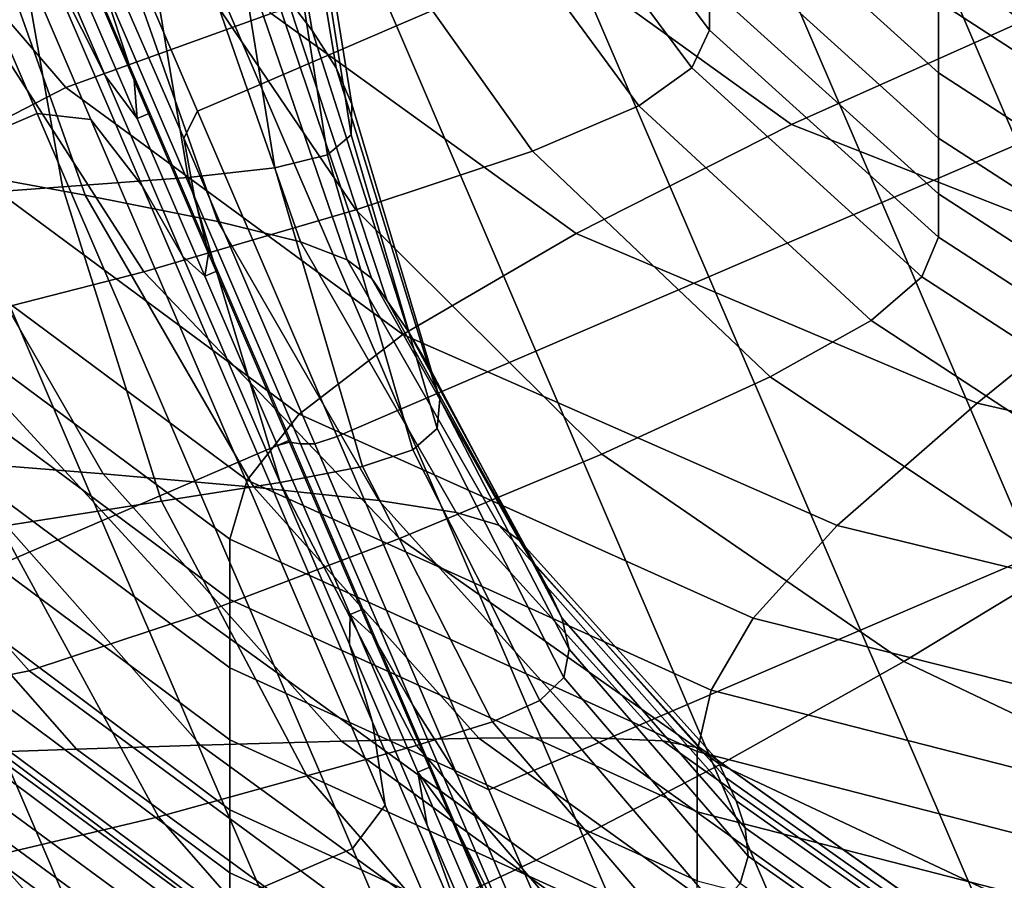
# Model space of a CAD drawing. Extents: x -0.369 to 0.34, y -0.316 to 0.365.
# Drawn here: x -0.196 to -0.176, y -0.291 to -0.273 of the extents above; entities that cross this region are included whole.
import ezdxf

# ---------------------------------------------------------------- set-up
doc = ezdxf.new("R2010")
doc.units = 0

msp = doc.modelspace()

# ---------------------------------------------------------------- linework, layer by layer
for points in [[(-0.191396, -0.266421, 0.941835), (-0.191956, -0.265686, 0.94285), (-0.190701, -0.272788, 0.951006), (-0.190189, -0.273469, 0.949924)], [(-0.190857, -0.267233, 0.940716), (-0.191396, -0.266421, 0.941835), (-0.190189, -0.273469, 0.949924), (-0.1897, -0.274226, 0.948737)], [(-0.188477, -0.273372, -0.064263), (-0.184965, -0.271863, -0.064263), (-0.18712, -0.266845, -0.06468), (-0.190632, -0.268353, -0.06468)], [(-0.197694, -0.267178, -0.112319), (-0.195743, -0.271232, -0.107824), (-0.194392, -0.274379, -0.110465), (-0.195824, -0.271533, -0.115973)], [(-0.197694, -0.267178, -0.079909), (-0.195824, -0.271533, -0.076255), (-0.194392, -0.274379, -0.081763), (-0.195743, -0.271232, -0.084403)], [(-0.190857, -0.267233, 0.940716), (-0.1897, -0.274226, 0.948737), (-0.189384, -0.274962, 0.947612), (-0.190498, -0.268017, 0.93965)], [(-0.182115, -0.273459, 0.96815), (-0.185856, -0.268476, 0.962451), (-0.185856, -0.267593, 0.963131), (-0.182115, -0.272576, 0.968831)], [(-0.195567, -0.267736, 0.98031), (-0.200338, -0.26864, 0.981338), (-0.195193, -0.274624, 0.988401), (-0.191021, -0.273123, 0.986953)], [(-0.190498, -0.268017, 0.93965), (-0.189384, -0.274962, 0.947612), (-0.189393, -0.275582, 0.946719), (-0.190483, -0.268664, 0.93879)], [(-0.195779, -0.275149, -0.126437), (-0.197666, -0.27596, -0.126437), (-0.200658, -0.268994, -0.123317), (-0.19877, -0.268184, -0.123317)], [(-0.195779, -0.275149, -0.065791), (-0.19877, -0.268184, -0.068911), (-0.200658, -0.268994, -0.068911), (-0.197666, -0.27596, -0.065791)], [(-0.195779, -0.275149, -0.126437), (-0.19877, -0.268184, -0.123317), (-0.197472, -0.26878, -0.121481), (-0.194683, -0.275275, -0.12439)], [(-0.195779, -0.275149, -0.065791), (-0.194683, -0.275275, -0.067838), (-0.197472, -0.26878, -0.070747), (-0.19877, -0.268184, -0.068911)], [(-0.188477, -0.273372, -0.064263), (-0.190632, -0.268353, -0.06468), (-0.193399, -0.269541, -0.06468), (-0.191244, -0.27456, -0.064263)], [(-0.182474, -0.274222, 0.967833), (-0.186222, -0.269201, 0.96209), (-0.185856, -0.268476, 0.962451), (-0.182115, -0.273459, 0.96815)], [(-0.203201, -0.269569, 0.981627), (-0.197696, -0.275912, 0.988941), (-0.195193, -0.274624, 0.988401), (-0.200338, -0.26864, 0.981338)], [(-0.196096, -0.268653, -0.079145), (-0.195088, -0.27149, -0.084212), (-0.193806, -0.274475, -0.081476), (-0.194506, -0.272356, -0.075109)], [(-0.190971, -0.269066, 0.93829), (-0.190483, -0.268664, 0.93879), (-0.189393, -0.275582, 0.946719), (-0.189879, -0.27599, 0.946223)], [(-0.182115, -0.27012, 0.971054), (-0.182115, -0.268672, 0.97244), (-0.17746, -0.27288, 0.977194), (-0.17746, -0.274328, 0.975808)], [(-0.17741, -0.268619, -0.064263), (-0.178685, -0.269167, -0.064263), (-0.175848, -0.275772, -0.06432), (-0.174573, -0.275225, -0.06432)], [(-0.17741, -0.268619, -0.064263), (-0.174573, -0.275225, -0.06432), (-0.174154, -0.275002, -0.066488), (-0.17682, -0.268793, -0.066501)], [(-0.19364, -0.276618, -0.11825), (-0.194683, -0.275275, -0.12439), (-0.197472, -0.26878, -0.121481), (-0.195824, -0.271533, -0.115973)], [(-0.19364, -0.276618, -0.073977), (-0.195824, -0.271533, -0.076255), (-0.197472, -0.26878, -0.070747), (-0.194683, -0.275275, -0.067838)], [(-0.176111, -0.269769, -0.073213), (-0.17682, -0.268793, -0.066501), (-0.174154, -0.275002, -0.066488), (-0.173955, -0.27479, -0.072992)], [(-0.192071, -0.269292, 0.938068), (-0.190971, -0.269066, 0.93829), (-0.189879, -0.27599, 0.946223), (-0.190948, -0.276256, 0.946047)], [(-0.198043, -0.276213, 0.962902), (-0.194802, -0.276808, 0.961914), (-0.197201, -0.27008, 0.954182), (-0.200565, -0.269219, 0.954864)], [(-0.192071, -0.269292, 0.938068), (-0.190948, -0.276256, 0.946047), (-0.192708, -0.276449, 0.946108), (-0.193891, -0.269409, 0.938042)], [(-0.182474, -0.274222, 0.967833), (-0.183552, -0.274996, 0.96793), (-0.187323, -0.269863, 0.962057), (-0.186222, -0.269201, 0.96209)], [(-0.181452, -0.270355, -0.064263), (-0.178615, -0.276961, -0.06432), (-0.175848, -0.275772, -0.06432), (-0.178685, -0.269167, -0.064263)], [(-0.200122, -0.269589, 0.938248), (-0.196538, -0.269485, 0.93813), (-0.195264, -0.27664, 0.946326), (-0.198724, -0.276898, 0.946622)], [(-0.193891, -0.269409, 0.938042), (-0.192708, -0.276449, 0.946108), (-0.195264, -0.27664, 0.946326), (-0.196538, -0.269485, 0.93813)], [(-0.179684, -0.270256, 0.982823), (-0.175762, -0.273285, 0.986965), (-0.171945, -0.271717, 0.984585), (-0.173079, -0.26941, 0.981219)], [(-0.19258, -0.276842, -0.073213), (-0.192799, -0.275655, -0.066501), (-0.195427, -0.26963, -0.067172), (-0.194506, -0.272356, -0.075109)], [(-0.192519, -0.275107, -0.064263), (-0.194675, -0.270089, -0.06468), (-0.195427, -0.26963, -0.067172), (-0.192799, -0.275655, -0.066501)], [(-0.192519, -0.275107, -0.064263), (-0.191244, -0.27456, -0.064263), (-0.193399, -0.269541, -0.06468), (-0.194675, -0.270089, -0.06468)], [(-0.183552, -0.274996, 0.96793), (-0.185708, -0.275914, 0.96849), (-0.189524, -0.270555, 0.962358), (-0.187323, -0.269863, 0.962057)], [(-0.194802, -0.276808, 0.961914), (-0.192104, -0.277348, 0.961008), (-0.194396, -0.270843, 0.953533), (-0.197201, -0.27008, 0.954182)], [(-0.185684, -0.271602, 0.98497), (-0.180448, -0.275375, 0.989818), (-0.175762, -0.273285, 0.986965), (-0.179684, -0.270256, 0.982823)], [(-0.182115, -0.27012, 0.971054), (-0.17746, -0.274328, 0.975808), (-0.17746, -0.27565, 0.974579), (-0.182115, -0.271442, 0.969825)], [(-0.181452, -0.270355, -0.064263), (-0.184965, -0.271863, -0.064263), (-0.182128, -0.278469, -0.06432), (-0.178615, -0.276961, -0.06432)], [(-0.189301, -0.277108, 0.969565), (-0.193192, -0.271371, 0.962999), (-0.189524, -0.270555, 0.962358), (-0.185708, -0.275914, 0.96849)], [(-0.190422, -0.277762, 0.960294), (-0.192637, -0.271401, 0.952985), (-0.194396, -0.270843, 0.953533), (-0.192104, -0.277348, 0.961008)], [(-0.194922, -0.27251, -0.085902), (-0.195743, -0.271232, -0.084403), (-0.194392, -0.274379, -0.081763), (-0.193744, -0.275254, -0.083599)], [(-0.194922, -0.27251, -0.106326), (-0.193744, -0.275254, -0.108629), (-0.194392, -0.274379, -0.110465), (-0.195743, -0.271232, -0.107824)], [(-0.193612, -0.278365, 0.970945), (-0.197593, -0.272176, 0.96386), (-0.193192, -0.271371, 0.962999), (-0.189301, -0.277108, 0.969565)], [(-0.194922, -0.27251, -0.085902), (-0.193744, -0.275254, -0.083599), (-0.193806, -0.274475, -0.081476), (-0.195088, -0.27149, -0.084212)], [(-0.189476, -0.278122, 0.95965), (-0.191631, -0.271849, 0.952443), (-0.192637, -0.271401, 0.952985), (-0.190422, -0.277762, 0.960294)], [(-0.182115, -0.271442, 0.969825), (-0.17746, -0.27565, 0.974579), (-0.17746, -0.276784, 0.973585), (-0.182115, -0.272576, 0.968831)], [(-0.17746, -0.27288, 0.977194), (-0.17746, -0.271369, 0.978658), (-0.171936, -0.274949, 0.982609), (-0.171936, -0.27646, 0.981145)], [(-0.19364, -0.276618, -0.11825), (-0.195824, -0.271533, -0.115973), (-0.194392, -0.274379, -0.110465), (-0.192814, -0.278054, -0.112111)], [(-0.19364, -0.276618, -0.073977), (-0.192814, -0.278054, -0.080117), (-0.194392, -0.274379, -0.081763), (-0.195824, -0.271533, -0.076255)], [(-0.185684, -0.271602, 0.98497), (-0.191021, -0.273123, 0.986953), (-0.184825, -0.277587, 0.992366), (-0.180448, -0.275375, 0.989818)], [(-0.189476, -0.278122, 0.95965), (-0.188983, -0.278498, 0.958956), (-0.191084, -0.27228, 0.951814), (-0.191631, -0.271849, 0.952443)], [(-0.188477, -0.273372, -0.064263), (-0.185641, -0.279978, -0.06432), (-0.182128, -0.278469, -0.06432), (-0.184965, -0.271863, -0.064263)], [(-0.193612, -0.278365, 0.970945), (-0.197924, -0.279475, 0.972424), (-0.201995, -0.272834, 0.964819), (-0.197593, -0.272176, 0.96386)], [(-0.188983, -0.278498, 0.958956), (-0.188663, -0.278959, 0.958091), (-0.190701, -0.272788, 0.951006), (-0.191084, -0.27228, 0.951814)], [(-0.194922, -0.27251, -0.106326), (-0.194666, -0.2724, -0.106326), (-0.193487, -0.275144, -0.108629), (-0.193744, -0.275254, -0.108629)], [(-0.19258, -0.276842, -0.073213), (-0.194506, -0.272356, -0.075109), (-0.193806, -0.274475, -0.081476), (-0.192292, -0.277999, -0.079926)], [(-0.182115, -0.273459, 0.96815), (-0.182115, -0.272576, 0.968831), (-0.17746, -0.276784, 0.973585), (-0.17746, -0.277666, 0.972904)], [(-0.188235, -0.279576, 0.956933), (-0.190189, -0.273469, 0.949924), (-0.190701, -0.272788, 0.951006), (-0.188663, -0.278959, 0.958091)], [(-0.17746, -0.274328, 0.975808), (-0.17746, -0.27288, 0.977194), (-0.171936, -0.27646, 0.981145), (-0.171936, -0.277908, 0.979759)], [(-0.191021, -0.273123, 0.986953), (-0.195193, -0.274624, 0.988401), (-0.188343, -0.279642, 0.994227), (-0.184825, -0.277587, 0.992366)], [(-0.173198, -0.278216, 0.993221), (-0.169589, -0.275352, 0.989582), (-0.175762, -0.273285, 0.986965), (-0.180448, -0.275375, 0.989818)], [(-0.188477, -0.273372, -0.064263), (-0.191244, -0.27456, -0.064263), (-0.188408, -0.281166, -0.06432), (-0.185641, -0.279978, -0.06432)], [(-0.187834, -0.280267, 0.955668), (-0.1897, -0.274226, 0.948737), (-0.190189, -0.273469, 0.949924), (-0.188235, -0.279576, 0.956933)], [(-0.182474, -0.274222, 0.967833), (-0.182115, -0.273459, 0.96815), (-0.17746, -0.277666, 0.972904), (-0.177802, -0.278467, 0.97263)], [(-0.187834, -0.280267, 0.955668), (-0.187594, -0.280953, 0.954482), (-0.189384, -0.274962, 0.947612), (-0.1897, -0.274226, 0.948737)], [(-0.182474, -0.274222, 0.967833), (-0.177802, -0.278467, 0.97263), (-0.178829, -0.279355, 0.972857), (-0.183552, -0.274996, 0.96793)], [(-0.192368, -0.278459, -0.082164), (-0.193744, -0.275254, -0.083599), (-0.194392, -0.274379, -0.081763), (-0.192814, -0.278054, -0.080117)], [(-0.192368, -0.278459, -0.110064), (-0.192814, -0.278054, -0.112111), (-0.194392, -0.274379, -0.110465), (-0.193744, -0.275254, -0.108629)], [(-0.192368, -0.278459, -0.082164), (-0.192292, -0.277999, -0.079926), (-0.193806, -0.274475, -0.081476), (-0.193744, -0.275254, -0.083599)], [(-0.17746, -0.274328, 0.975808), (-0.171936, -0.277908, 0.979759), (-0.171936, -0.27923, 0.97853), (-0.17746, -0.27565, 0.974579)], [(-0.197696, -0.275912, 0.988941), (-0.190453, -0.281261, 0.995016), (-0.188343, -0.279642, 0.994227), (-0.195193, -0.274624, 0.988401)], [(-0.192519, -0.275107, -0.064263), (-0.189683, -0.281713, -0.06432), (-0.188408, -0.281166, -0.06432), (-0.191244, -0.27456, -0.064263)], [(-0.192519, -0.275107, -0.064263), (-0.192799, -0.275655, -0.066501), (-0.190133, -0.281864, -0.066488), (-0.189683, -0.281713, -0.06432)], [(-0.187594, -0.280953, 0.954482), (-0.187651, -0.281552, 0.953561), (-0.189393, -0.275582, 0.946719), (-0.189384, -0.274962, 0.947612)], [(-0.183552, -0.274996, 0.96793), (-0.178829, -0.279355, 0.972857), (-0.180882, -0.2805, 0.973678), (-0.185708, -0.275914, 0.96849)], [(-0.195779, -0.275149, -0.126437), (-0.192573, -0.282615, -0.127525), (-0.19446, -0.283425, -0.127525), (-0.197666, -0.27596, -0.126437)], [(-0.195779, -0.275149, -0.065791), (-0.197666, -0.27596, -0.065791), (-0.19446, -0.283425, -0.064702), (-0.192573, -0.282615, -0.064702)], [(-0.195779, -0.275149, -0.126437), (-0.194683, -0.275275, -0.12439), (-0.191693, -0.282237, -0.125405), (-0.192573, -0.282615, -0.127525)], [(-0.195779, -0.275149, -0.065791), (-0.192573, -0.282615, -0.064702), (-0.191693, -0.282237, -0.066822), (-0.194683, -0.275275, -0.067838)], [(-0.19364, -0.276618, -0.11825), (-0.1913, -0.282068, -0.119045), (-0.191693, -0.282237, -0.125405), (-0.194683, -0.275275, -0.12439)], [(-0.19364, -0.276618, -0.073977), (-0.194683, -0.275275, -0.067838), (-0.191693, -0.282237, -0.066822), (-0.1913, -0.282068, -0.073183)], [(-0.192368, -0.278459, -0.110064), (-0.193744, -0.275254, -0.108629), (-0.193487, -0.275144, -0.108629), (-0.192111, -0.278349, -0.110064)], [(-0.173198, -0.278216, 0.993221), (-0.180448, -0.275375, 0.989818), (-0.184825, -0.277587, 0.992366), (-0.176676, -0.281033, 0.996323)], [(-0.194435, -0.282472, 0.970096), (-0.198043, -0.276213, 0.962902), (-0.201354, -0.27563, 0.963862), (-0.197565, -0.282218, 0.971434)], [(-0.19258, -0.276842, -0.073213), (-0.190424, -0.281862, -0.072992), (-0.190133, -0.281864, -0.066488), (-0.192799, -0.275655, -0.066501)], [(-0.18814, -0.281983, 0.953091), (-0.189879, -0.27599, 0.946223), (-0.189393, -0.275582, 0.946719), (-0.187651, -0.281552, 0.953561)], [(-0.17746, -0.27565, 0.974579), (-0.171936, -0.27923, 0.97853), (-0.171936, -0.280364, 0.977536), (-0.17746, -0.276784, 0.973585)], [(-0.175532, -0.28414, -0.065791), (-0.172765, -0.282952, -0.065791), (-0.175848, -0.275772, -0.06432), (-0.178615, -0.276961, -0.06432)], [(-0.201083, -0.277427, -0.065791), (-0.197877, -0.284893, -0.064702), (-0.19446, -0.283425, -0.064702), (-0.197666, -0.27596, -0.065791)], [(-0.201083, -0.277427, -0.126437), (-0.197666, -0.27596, -0.126437), (-0.19446, -0.283425, -0.127525), (-0.197877, -0.284893, -0.127525)], [(-0.198947, -0.27708, 0.988807), (-0.191509, -0.282597, 0.995007), (-0.190453, -0.281261, 0.995016), (-0.197696, -0.275912, 0.988941)], [(-0.189166, -0.282322, 0.952997), (-0.190948, -0.276256, 0.946047), (-0.189879, -0.27599, 0.946223), (-0.18814, -0.281983, 0.953091)], [(-0.189301, -0.277108, 0.969565), (-0.185708, -0.275914, 0.96849), (-0.180882, -0.2805, 0.973678), (-0.184305, -0.282071, 0.975188)], [(-0.194435, -0.282472, 0.970096), (-0.191375, -0.282745, 0.968737), (-0.194802, -0.276808, 0.961914), (-0.198043, -0.276213, 0.962902)], [(-0.189166, -0.282322, 0.952997), (-0.190835, -0.282645, 0.953206), (-0.192708, -0.276449, 0.946108), (-0.190948, -0.276256, 0.946047)], [(-0.190835, -0.282645, 0.953206), (-0.193252, -0.283027, 0.953643), (-0.195264, -0.27664, 0.946326), (-0.192708, -0.276449, 0.946108)], [(-0.196524, -0.283543, 0.954235), (-0.198724, -0.276898, 0.946622), (-0.195264, -0.27664, 0.946326), (-0.193252, -0.283027, 0.953643)], [(-0.19364, -0.276618, -0.11825), (-0.192814, -0.278054, -0.112111), (-0.191123, -0.281992, -0.112685), (-0.1913, -0.282068, -0.119045)], [(-0.19364, -0.276618, -0.073977), (-0.1913, -0.282068, -0.073183), (-0.191123, -0.281992, -0.079543), (-0.192814, -0.278054, -0.080117)], [(-0.191375, -0.282745, 0.968737), (-0.188834, -0.283014, 0.96752), (-0.192104, -0.277348, 0.961008), (-0.194802, -0.276808, 0.961914)], [(-0.19258, -0.276842, -0.073213), (-0.192292, -0.277999, -0.079926), (-0.190647, -0.28183, -0.079495), (-0.190424, -0.281862, -0.072992)], [(-0.17746, -0.277666, 0.972904), (-0.17746, -0.276784, 0.973585), (-0.171936, -0.280364, 0.977536), (-0.171936, -0.281246, 0.976855)], [(-0.198947, -0.27708, 0.988807), (-0.199364, -0.278226, 0.988229), (-0.19186, -0.2838, 0.994472), (-0.191509, -0.282597, 0.995007)], [(-0.193612, -0.278365, 0.970945), (-0.189301, -0.277108, 0.969565), (-0.184305, -0.282071, 0.975188), (-0.188412, -0.283782, 0.977089)], [(-0.175532, -0.28414, -0.065791), (-0.178615, -0.276961, -0.06432), (-0.182128, -0.278469, -0.06432), (-0.179045, -0.285648, -0.065791)], [(-0.187262, -0.283256, 0.966606), (-0.190422, -0.277762, 0.960294), (-0.192104, -0.277348, 0.961008), (-0.188834, -0.283014, 0.96752)], [(-0.176676, -0.281033, 0.996323), (-0.184825, -0.277587, 0.992366), (-0.188343, -0.279642, 0.994227), (-0.17952, -0.283521, 0.998549)], [(-0.177802, -0.278467, 0.97263), (-0.17746, -0.277666, 0.972904), (-0.171936, -0.281246, 0.976855), (-0.172248, -0.282078, 0.976618)], [(-0.186396, -0.283512, 0.965842), (-0.189476, -0.278122, 0.95965), (-0.190422, -0.277762, 0.960294), (-0.187262, -0.283256, 0.966606)], [(-0.192368, -0.278459, -0.082164), (-0.192814, -0.278054, -0.080117), (-0.191123, -0.281992, -0.079543), (-0.190893, -0.281893, -0.081663)], [(-0.192368, -0.278459, -0.110064), (-0.190893, -0.281893, -0.110565), (-0.191123, -0.281992, -0.112685), (-0.192814, -0.278054, -0.112111)], [(-0.192368, -0.278459, -0.082164), (-0.190893, -0.281893, -0.081663), (-0.190647, -0.28183, -0.079495), (-0.192292, -0.277999, -0.079926)], [(-0.199364, -0.278226, 0.988229), (-0.199364, -0.279444, 0.987437), (-0.19186, -0.285021, 0.993685), (-0.19186, -0.2838, 0.994472)], [(-0.186396, -0.283512, 0.965842), (-0.185972, -0.283823, 0.965073), (-0.188983, -0.278498, 0.958956), (-0.189476, -0.278122, 0.95965)], [(-0.162803, -0.280297, 0.995497), (-0.173198, -0.278216, 0.993221), (-0.176676, -0.281033, 0.996323), (-0.165461, -0.283595, 0.999077)], [(-0.193612, -0.278365, 0.970945), (-0.188412, -0.283782, 0.977089), (-0.192519, -0.285345, 0.979089), (-0.197924, -0.279475, 0.972424)], [(-0.192368, -0.278459, -0.110064), (-0.192111, -0.278349, -0.110064), (-0.190636, -0.281783, -0.110565), (-0.190893, -0.281893, -0.110565)], [(-0.185972, -0.283823, 0.965073), (-0.185729, -0.284232, 0.964145), (-0.188663, -0.278959, 0.958091), (-0.188983, -0.278498, 0.958956)], [(-0.182558, -0.287157, -0.065791), (-0.179045, -0.285648, -0.065791), (-0.182128, -0.278469, -0.06432), (-0.185641, -0.279978, -0.06432)], [(-0.177802, -0.278467, 0.97263), (-0.172248, -0.282078, 0.976618), (-0.173182, -0.283062, 0.976954), (-0.178829, -0.279355, 0.972857)], [(-0.185405, -0.284778, 0.962904), (-0.188235, -0.279576, 0.956933), (-0.188663, -0.278959, 0.958091), (-0.185729, -0.284232, 0.964145)], [(-0.197924, -0.279475, 0.972424), (-0.192519, -0.285345, 0.979089), (-0.195942, -0.286474, 0.980892), (-0.201516, -0.280225, 0.973792)], [(-0.199364, -0.280831, 0.986664), (-0.19186, -0.286414, 0.992918), (-0.19186, -0.285021, 0.993685), (-0.199364, -0.279444, 0.987437)], [(-0.178829, -0.279355, 0.972857), (-0.173182, -0.283062, 0.976954), (-0.175049, -0.284397, 0.977994), (-0.180882, -0.2805, 0.973678)], [(-0.181225, -0.285401, 0.999557), (-0.17952, -0.283521, 0.998549), (-0.188343, -0.279642, 0.994227), (-0.190453, -0.281261, 0.995016)], [(-0.185112, -0.285399, 0.961555), (-0.187834, -0.280267, 0.955668), (-0.188235, -0.279576, 0.956933), (-0.185405, -0.284778, 0.962904)], [(-0.182558, -0.287157, -0.065791), (-0.185641, -0.279978, -0.06432), (-0.188408, -0.281166, -0.06432), (-0.185325, -0.288345, -0.065791)], [(-0.203672, -0.280406, 0.974841), (-0.201516, -0.280225, 0.973792), (-0.195942, -0.286474, 0.980892), (-0.197995, -0.286881, 0.982202)], [(-0.185112, -0.285399, 0.961555), (-0.184964, -0.286031, 0.960304), (-0.187594, -0.280953, 0.954482), (-0.187834, -0.280267, 0.955668)], [(-0.184305, -0.282071, 0.975188), (-0.180882, -0.2805, 0.973678), (-0.175049, -0.284397, 0.977994), (-0.178163, -0.286285, 0.979867)], [(-0.199364, -0.282283, 0.985916), (-0.19186, -0.287873, 0.992178), (-0.19186, -0.286414, 0.992918), (-0.199364, -0.280831, 0.986664)], [(-0.184964, -0.286031, 0.960304), (-0.185077, -0.286611, 0.959359), (-0.187651, -0.281552, 0.953561), (-0.187594, -0.280953, 0.954482)], [(-0.165461, -0.283595, 0.999077), (-0.176676, -0.281033, 0.996323), (-0.17952, -0.283521, 0.998549), (-0.167647, -0.286411, 1.001613)], [(-0.182078, -0.286867, 0.999657), (-0.181225, -0.285401, 0.999557), (-0.190453, -0.281261, 0.995016), (-0.191509, -0.282597, 0.995007)], [(-0.1866, -0.288892, -0.065791), (-0.185325, -0.288345, -0.065791), (-0.188408, -0.281166, -0.06432), (-0.189683, -0.281713, -0.06432)], [(-0.185563, -0.287075, 0.958924), (-0.18814, -0.281983, 0.953091), (-0.187651, -0.281552, 0.953561), (-0.185077, -0.286611, 0.959359)], [(-0.202239, -0.281857, 0.973393), (-0.196736, -0.288125, 0.980597), (-0.194976, -0.288067, 0.979553), (-0.200316, -0.282005, 0.972587)], [(-0.189418, -0.285328, -0.082164), (-0.190893, -0.281893, -0.081663), (-0.191123, -0.281992, -0.079543), (-0.189431, -0.285931, -0.080117)], [(-0.189418, -0.285328, -0.110064), (-0.189431, -0.285931, -0.112111), (-0.191123, -0.281992, -0.112685), (-0.190893, -0.281893, -0.110565)], [(-0.189418, -0.285328, -0.110064), (-0.190893, -0.281893, -0.110565), (-0.190636, -0.281783, -0.110565), (-0.189161, -0.285218, -0.110064)], [(-0.189418, -0.285328, -0.082164), (-0.188971, -0.285733, -0.080117), (-0.190647, -0.28183, -0.079495), (-0.190893, -0.281893, -0.081663)], [(-0.188145, -0.287169, -0.073977), (-0.190424, -0.281862, -0.072992), (-0.190647, -0.28183, -0.079495), (-0.188971, -0.285733, -0.080117)], [(-0.188145, -0.287169, -0.073977), (-0.187251, -0.288575, -0.067838), (-0.190133, -0.281864, -0.066488), (-0.190424, -0.281862, -0.072992)], [(-0.1866, -0.288892, -0.065791), (-0.189683, -0.281713, -0.06432), (-0.190133, -0.281864, -0.066488), (-0.187251, -0.288575, -0.067838)], [(-0.197565, -0.282218, 0.971434), (-0.200316, -0.282005, 0.972587), (-0.194976, -0.288067, 0.979553), (-0.192458, -0.287984, 0.97806)], [(-0.188959, -0.287518, -0.073977), (-0.1913, -0.282068, -0.073183), (-0.191693, -0.282237, -0.066822), (-0.188704, -0.289199, -0.067838)], [(-0.188959, -0.287518, -0.11825), (-0.188704, -0.289199, -0.12439), (-0.191693, -0.282237, -0.125405), (-0.1913, -0.282068, -0.119045)], [(-0.188959, -0.287518, -0.073977), (-0.189431, -0.285931, -0.080117), (-0.191123, -0.281992, -0.079543), (-0.1913, -0.282068, -0.073183)], [(-0.188959, -0.287518, -0.11825), (-0.1913, -0.282068, -0.119045), (-0.191123, -0.281992, -0.112685), (-0.189431, -0.285931, -0.112111)], [(-0.186526, -0.287506, 0.958935), (-0.189166, -0.282322, 0.952997), (-0.18814, -0.281983, 0.953091), (-0.185563, -0.287075, 0.958924)], [(-0.188412, -0.283782, 0.977089), (-0.184305, -0.282071, 0.975188), (-0.178163, -0.286285, 0.979867), (-0.181898, -0.288377, 0.982207)], [(-0.199364, -0.282283, 0.985916), (-0.199364, -0.283699, 0.985198), (-0.19186, -0.289296, 0.991468), (-0.19186, -0.287873, 0.992178)], [(-0.194435, -0.282472, 0.970096), (-0.197565, -0.282218, 0.971434), (-0.192458, -0.287984, 0.97806), (-0.189594, -0.2879, 0.976335)], [(-0.189367, -0.290081, -0.126437), (-0.192573, -0.282615, -0.127525), (-0.191693, -0.282237, -0.125405), (-0.188704, -0.289199, -0.12439)], [(-0.189367, -0.290081, -0.065791), (-0.188704, -0.289199, -0.067838), (-0.191693, -0.282237, -0.066822), (-0.192573, -0.282615, -0.064702)], [(-0.194435, -0.282472, 0.970096), (-0.189594, -0.2879, 0.976335), (-0.186799, -0.287841, 0.974594), (-0.191375, -0.282745, 0.968737)], [(-0.186526, -0.287506, 0.958935), (-0.18807, -0.287988, 0.959327), (-0.190835, -0.282645, 0.953206), (-0.189166, -0.282322, 0.952997)], [(-0.189367, -0.290081, -0.126437), (-0.191254, -0.290891, -0.126437), (-0.19446, -0.283425, -0.127525), (-0.192573, -0.282615, -0.127525)], [(-0.189367, -0.290081, -0.065791), (-0.192573, -0.282615, -0.064702), (-0.19446, -0.283425, -0.064702), (-0.191254, -0.290891, -0.065791)], [(-0.18807, -0.287988, 0.959327), (-0.190297, -0.288604, 0.960033), (-0.193252, -0.283027, 0.953643), (-0.190835, -0.282645, 0.953206)], [(-0.182078, -0.286867, 0.999657), (-0.191509, -0.282597, 0.995007), (-0.19186, -0.2838, 0.994472), (-0.182363, -0.288114, 0.99916)], [(-0.191375, -0.282745, 0.968737), (-0.186799, -0.287841, 0.974594), (-0.184484, -0.287831, 0.973056), (-0.188834, -0.283014, 0.96752)], [(-0.193311, -0.289439, 0.960989), (-0.196524, -0.283543, 0.954235), (-0.193252, -0.283027, 0.953643), (-0.190297, -0.288604, 0.960033)], [(-0.187262, -0.283256, 0.966606), (-0.188834, -0.283014, 0.96752), (-0.184484, -0.287831, 0.973056), (-0.183063, -0.287895, 0.971937)], [(-0.186396, -0.283512, 0.965842), (-0.187262, -0.283256, 0.966606), (-0.183063, -0.287895, 0.971937), (-0.182298, -0.288044, 0.971049)], [(-0.194671, -0.292358, -0.065791), (-0.191254, -0.290891, -0.065791), (-0.19446, -0.283425, -0.064702), (-0.197877, -0.284893, -0.064702)], [(-0.194671, -0.292358, -0.126437), (-0.197877, -0.284893, -0.127525), (-0.19446, -0.283425, -0.127525), (-0.191254, -0.290891, -0.126437)], [(-0.196654, -0.290231, 0.962168), (-0.200153, -0.28398, 0.955007), (-0.196524, -0.283543, 0.954235), (-0.193311, -0.289439, 0.960989)], [(-0.199364, -0.283699, 0.985198), (-0.199364, -0.284976, 0.984518), (-0.19186, -0.290579, 0.990795), (-0.19186, -0.289296, 0.991468)], [(-0.186396, -0.283512, 0.965842), (-0.182298, -0.288044, 0.971049), (-0.181953, -0.288289, 0.970203), (-0.185972, -0.283823, 0.965073)], [(-0.168958, -0.288487, 1.002806), (-0.167647, -0.286411, 1.001613), (-0.17952, -0.283521, 0.998549), (-0.181225, -0.285401, 0.999557)], [(-0.188412, -0.283782, 0.977089), (-0.181898, -0.288377, 0.982207), (-0.185634, -0.29032, 0.984644), (-0.192519, -0.285345, 0.979089)], [(-0.182363, -0.288114, 0.99916), (-0.19186, -0.2838, 0.994472), (-0.19186, -0.285021, 0.993685), (-0.182363, -0.289339, 0.998376)], [(-0.185972, -0.283823, 0.965073), (-0.181953, -0.288289, 0.970203), (-0.181789, -0.288642, 0.969209), (-0.185729, -0.284232, 0.964145)], [(-0.185405, -0.284778, 0.962904), (-0.185729, -0.284232, 0.964145), (-0.181789, -0.288642, 0.969209), (-0.18157, -0.289114, 0.967881)], [(-0.175532, -0.28414, -0.065791), (-0.179045, -0.285648, -0.065791), (-0.176054, -0.292614, -0.068911), (-0.172541, -0.291105, -0.068911)], [(-0.170831, -0.289774, 0.983605), (-0.178163, -0.286285, 0.979867), (-0.175049, -0.284397, 0.977994), (-0.16821, -0.287691, 0.981508)], [(-0.194671, -0.292358, -0.065791), (-0.197877, -0.284893, -0.064702), (-0.201294, -0.28636, -0.064702), (-0.198088, -0.293826, -0.065791)], [(-0.194671, -0.292358, -0.126437), (-0.198088, -0.293826, -0.126437), (-0.201294, -0.28636, -0.127525), (-0.197877, -0.284893, -0.127525)], [(-0.185112, -0.285399, 0.961555), (-0.185405, -0.284778, 0.962904), (-0.18157, -0.289114, 0.967881), (-0.181387, -0.289661, 0.966444)], [(-0.199364, -0.286012, 0.983881), (-0.19186, -0.291619, 0.990162), (-0.19186, -0.290579, 0.990795), (-0.199364, -0.284976, 0.984518)], [(-0.182363, -0.290736, 0.997615), (-0.182363, -0.289339, 0.998376), (-0.19186, -0.285021, 0.993685), (-0.19186, -0.286414, 0.992918)], [(-0.189418, -0.285328, -0.110064), (-0.189161, -0.285218, -0.110064), (-0.187785, -0.288422, -0.108629), (-0.188042, -0.288533, -0.108629)], [(-0.192519, -0.285345, 0.979089), (-0.185634, -0.29032, 0.984644), (-0.188747, -0.291766, 0.986811), (-0.195942, -0.286474, 0.980892)], [(-0.189418, -0.285328, -0.082164), (-0.189431, -0.285931, -0.080117), (-0.187853, -0.289605, -0.081763), (-0.188042, -0.288533, -0.083599)], [(-0.189418, -0.285328, -0.110064), (-0.188042, -0.288533, -0.108629), (-0.187853, -0.289605, -0.110465), (-0.189431, -0.285931, -0.112111)], [(-0.189418, -0.285328, -0.082164), (-0.188042, -0.288533, -0.083599), (-0.187393, -0.289408, -0.081763), (-0.188971, -0.285733, -0.080117)], [(-0.185112, -0.285399, 0.961555), (-0.181387, -0.289661, 0.966444), (-0.18133, -0.290236, 0.965126), (-0.184964, -0.286031, 0.960304)], [(-0.169613, -0.290052, 1.003), (-0.168958, -0.288487, 1.002806), (-0.181225, -0.285401, 0.999557), (-0.182078, -0.286867, 0.999657)], [(-0.182558, -0.287157, -0.065791), (-0.179567, -0.294122, -0.068911), (-0.176054, -0.292614, -0.068911), (-0.179045, -0.285648, -0.065791)], [(-0.188145, -0.287169, -0.073977), (-0.188971, -0.285733, -0.080117), (-0.187393, -0.289408, -0.081763), (-0.185962, -0.292254, -0.076255)], [(-0.199022, -0.286687, 0.983154), (-0.191549, -0.292264, 0.9894), (-0.19186, -0.291619, 0.990162), (-0.199364, -0.286012, 0.983881)], [(-0.188959, -0.287518, -0.073977), (-0.186776, -0.292603, -0.076255), (-0.187853, -0.289605, -0.081763), (-0.189431, -0.285931, -0.080117)], [(-0.188959, -0.287518, -0.11825), (-0.189431, -0.285931, -0.112111), (-0.187853, -0.289605, -0.110465), (-0.186776, -0.292603, -0.115973)], [(-0.184964, -0.286031, 0.960304), (-0.18133, -0.290236, 0.965126), (-0.18149, -0.290795, 0.964155), (-0.185077, -0.286611, 0.959359)], [(-0.173976, -0.292098, 0.986211), (-0.181898, -0.288377, 0.982207), (-0.178163, -0.286285, 0.979867), (-0.170831, -0.289774, 0.983605)], [(-0.197995, -0.286881, 0.982202), (-0.195942, -0.286474, 0.980892), (-0.188747, -0.291766, 0.986811), (-0.190615, -0.292364, 0.988339)], [(-0.182363, -0.292201, 0.99688), (-0.182363, -0.290736, 0.997615), (-0.19186, -0.286414, 0.992918), (-0.19186, -0.287873, 0.992178)], [(-0.199022, -0.286687, 0.983154), (-0.197995, -0.286881, 0.982202), (-0.190615, -0.292364, 0.988339), (-0.191549, -0.292264, 0.9894)], [(-0.185563, -0.287075, 0.958924), (-0.185077, -0.286611, 0.959359), (-0.18149, -0.290795, 0.964155), (-0.181959, -0.291293, 0.963758)], [(-0.169613, -0.290052, 1.003), (-0.182078, -0.286867, 0.999657), (-0.182363, -0.288114, 0.99916), (-0.169832, -0.291333, 1.002535)], [(-0.186526, -0.287506, 0.958935), (-0.185563, -0.287075, 0.958924), (-0.181959, -0.291293, 0.963758), (-0.182833, -0.291821, 0.963879)], [(-0.188145, -0.287169, -0.073977), (-0.185962, -0.292254, -0.076255), (-0.184461, -0.295071, -0.070747), (-0.187251, -0.288575, -0.067838)], [(-0.182558, -0.287157, -0.065791), (-0.185325, -0.288345, -0.065791), (-0.182333, -0.29531, -0.068911), (-0.179567, -0.294122, -0.068911)], [(-0.186526, -0.287506, 0.958935), (-0.182833, -0.291821, 0.963879), (-0.184212, -0.29247, 0.964462), (-0.18807, -0.287988, 0.959327)], [(-0.188959, -0.287518, -0.073977), (-0.188704, -0.289199, -0.067838), (-0.185914, -0.295695, -0.070747), (-0.186776, -0.292603, -0.076255)], [(-0.188959, -0.287518, -0.11825), (-0.186776, -0.292603, -0.115973), (-0.185914, -0.295695, -0.121481), (-0.188704, -0.289199, -0.12439)], [(-0.189594, -0.2879, 0.976335), (-0.192458, -0.287984, 0.97806), (-0.185862, -0.29278, 0.983572), (-0.183377, -0.292399, 0.981504)], [(-0.182363, -0.292201, 0.99688), (-0.19186, -0.287873, 0.992178), (-0.19186, -0.289296, 0.991468), (-0.182363, -0.293629, 0.996177)], [(-0.189594, -0.2879, 0.976335), (-0.183377, -0.292399, 0.981504), (-0.180953, -0.292047, 0.979427), (-0.186799, -0.287841, 0.974594)], [(-0.186799, -0.287841, 0.974594), (-0.180953, -0.292047, 0.979427), (-0.178951, -0.29179, 0.977605), (-0.184484, -0.287831, 0.973056)], [(-0.183063, -0.287895, 0.971937), (-0.184484, -0.287831, 0.973056), (-0.178951, -0.29179, 0.977605), (-0.177732, -0.291695, 0.976303)], [(-0.182298, -0.288044, 0.971049), (-0.183063, -0.287895, 0.971937), (-0.177732, -0.291695, 0.976303), (-0.17709, -0.291746, 0.975302)], [(-0.196736, -0.288125, 0.980597), (-0.189578, -0.293363, 0.986618), (-0.188049, -0.293123, 0.985364), (-0.194976, -0.288067, 0.979553)], [(-0.192458, -0.287984, 0.97806), (-0.194976, -0.288067, 0.979553), (-0.188049, -0.293123, 0.985364), (-0.185862, -0.29278, 0.983572)], [(-0.18807, -0.287988, 0.959327), (-0.184212, -0.29247, 0.964462), (-0.186193, -0.293332, 0.96545), (-0.190297, -0.288604, 0.960033)], [(-0.182298, -0.288044, 0.971049), (-0.17709, -0.291746, 0.975302), (-0.176824, -0.291927, 0.974382), (-0.181953, -0.288289, 0.970203)], [(-0.197889, -0.288202, 0.981244), (-0.198585, -0.288341, 0.981548), (-0.191184, -0.293768, 0.987785), (-0.190579, -0.293559, 0.987401)], [(-0.197889, -0.288202, 0.981244), (-0.190579, -0.293559, 0.987401), (-0.189578, -0.293363, 0.986618), (-0.196736, -0.288125, 0.980597)], [(-0.169832, -0.291333, 1.002535), (-0.182363, -0.288114, 0.99916), (-0.182363, -0.289339, 0.998376), (-0.169832, -0.29256, 1.001753)], [(-0.181953, -0.288289, 0.970203), (-0.176824, -0.291927, 0.974382), (-0.17673, -0.292224, 0.973323), (-0.181789, -0.288642, 0.969209)], [(-0.198585, -0.288341, 0.981548), (-0.198975, -0.288587, 0.981561), (-0.191522, -0.294051, 0.98784), (-0.191184, -0.293768, 0.987785)], [(-0.186863, -0.291277, -0.106326), (-0.188042, -0.288533, -0.108629), (-0.187785, -0.288422, -0.108629), (-0.186607, -0.291167, -0.106326)], [(-0.1866, -0.288892, -0.065791), (-0.183609, -0.295858, -0.068911), (-0.182333, -0.29531, -0.068911), (-0.185325, -0.288345, -0.065791)], [(-0.173976, -0.292098, 0.986211), (-0.177121, -0.294274, 0.988916), (-0.185634, -0.29032, 0.984644), (-0.181898, -0.288377, 0.982207)], [(-0.199208, -0.288984, 0.981337), (-0.191725, -0.294465, 0.987635), (-0.191522, -0.294051, 0.98784), (-0.198975, -0.288587, 0.981561)], [(-0.193311, -0.289439, 0.960989), (-0.190297, -0.288604, 0.960033), (-0.186193, -0.293332, 0.96545), (-0.188873, -0.2945, 0.966787)], [(-0.186863, -0.291277, -0.085902), (-0.188042, -0.288533, -0.083599), (-0.187853, -0.289605, -0.081763), (-0.186502, -0.292752, -0.084403)], [(-0.186863, -0.291277, -0.085902), (-0.186042, -0.292555, -0.084403), (-0.187393, -0.289408, -0.081763), (-0.188042, -0.288533, -0.083599)], [(-0.186863, -0.291277, -0.106326), (-0.186502, -0.292752, -0.107824), (-0.187853, -0.289605, -0.110465), (-0.188042, -0.288533, -0.108629)], [(-0.1866, -0.288892, -0.065791), (-0.187251, -0.288575, -0.067838), (-0.184461, -0.295071, -0.070747), (-0.183609, -0.295858, -0.068911)], [(-0.18157, -0.289114, 0.967881), (-0.181789, -0.288642, 0.969209), (-0.17673, -0.292224, 0.973323), (-0.176603, -0.292622, 0.971907)], [(-0.199325, -0.289585, 0.980849), (-0.191827, -0.295069, 0.987149), (-0.191725, -0.294465, 0.987635), (-0.199208, -0.288984, 0.981337)], [(-0.182363, -0.293629, 0.996177), (-0.19186, -0.289296, 0.991468), (-0.19186, -0.290579, 0.990795), (-0.182363, -0.294917, 0.995508)], [(-0.189367, -0.290081, -0.126437), (-0.188704, -0.289199, -0.12439), (-0.185914, -0.295695, -0.121481), (-0.186376, -0.297046, -0.123317)], [(-0.189367, -0.290081, -0.065791), (-0.186376, -0.297046, -0.068911), (-0.185914, -0.295695, -0.070747), (-0.188704, -0.289199, -0.067838)], [(-0.181387, -0.289661, 0.966444), (-0.18157, -0.289114, 0.967881), (-0.176603, -0.292622, 0.971907), (-0.176512, -0.293092, 0.970381)], [(-0.196654, -0.290231, 0.962168), (-0.193311, -0.289439, 0.960989), (-0.188873, -0.2945, 0.966787), (-0.191845, -0.295663, 0.968392)], [(-0.184091, -0.296609, -0.079909), (-0.185962, -0.292254, -0.076255), (-0.187393, -0.289408, -0.081763), (-0.186042, -0.292555, -0.084403)], [(-0.169832, -0.29396, 1.000995), (-0.169832, -0.29256, 1.001753), (-0.182363, -0.289339, 0.998376), (-0.182363, -0.290736, 0.997615)], [(-0.199325, -0.289585, 0.980849), (-0.199364, -0.290445, 0.98007), (-0.19186, -0.295919, 0.986357), (-0.191827, -0.295069, 0.987149)], [(-0.184905, -0.296958, -0.112319), (-0.186776, -0.292603, -0.115973), (-0.187853, -0.289605, -0.110465), (-0.186502, -0.292752, -0.107824)], [(-0.184905, -0.296958, -0.079909), (-0.186502, -0.292752, -0.084403), (-0.187853, -0.289605, -0.081763), (-0.186776, -0.292603, -0.076255)], [(-0.181387, -0.289661, 0.966444), (-0.176512, -0.293092, 0.970381), (-0.176526, -0.293609, 0.968993), (-0.18133, -0.290236, 0.965126)], [(-0.189367, -0.290081, -0.126437), (-0.186376, -0.297046, -0.123317), (-0.188263, -0.297857, -0.123317), (-0.191254, -0.290891, -0.126437)], [(-0.189367, -0.290081, -0.065791), (-0.191254, -0.290891, -0.065791), (-0.188263, -0.297857, -0.068911), (-0.186376, -0.297046, -0.068911)], [(-0.196654, -0.290231, 0.962168), (-0.191845, -0.295663, 0.968392), (-0.194701, -0.296515, 0.970183), (-0.199866, -0.29072, 0.963543)], [(-0.18133, -0.290236, 0.965126), (-0.176526, -0.293609, 0.968993), (-0.176712, -0.294143, 0.967992), (-0.18149, -0.290795, 0.964155)], [(-0.199364, -0.290445, 0.98007), (-0.199364, -0.291618, 0.978975), (-0.19186, -0.297073, 0.985238), (-0.19186, -0.295919, 0.986357)], [(-0.177121, -0.294274, 0.988916), (-0.179742, -0.295914, 0.991306), (-0.188747, -0.291766, 0.986811), (-0.185634, -0.29032, 0.984644)], [(-0.199866, -0.29072, 0.963543), (-0.194701, -0.296515, 0.970183), (-0.197033, -0.296746, 0.972079), (-0.202487, -0.290646, 0.965087)], [(-0.182363, -0.29596, 0.994878), (-0.182363, -0.294917, 0.995508), (-0.19186, -0.290579, 0.990795), (-0.19186, -0.291619, 0.990162)]]:
    msp.add_3dface(points)

doc.saveas('drawing.dxf')
